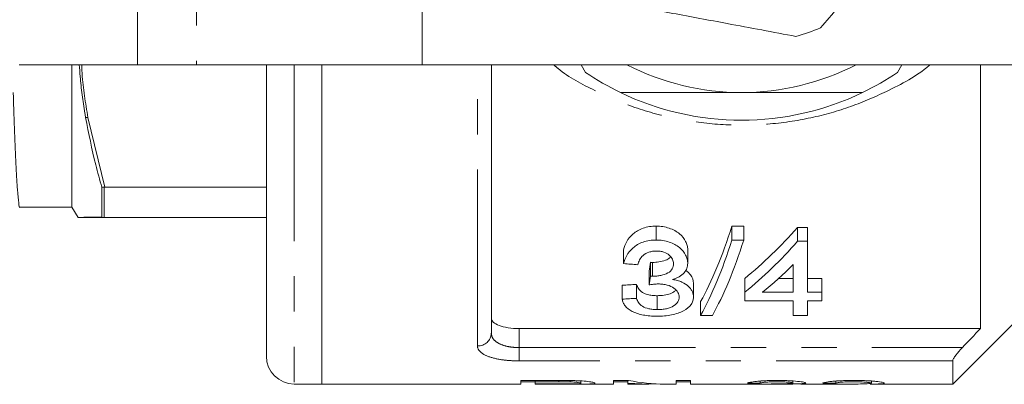
# Model space of a CAD drawing. Units: millimetres. Extents: x 136 to 271, y 91 to 256.
# Drawn here: x 211 to 246, y 91 to 104 of the extents above; entities that cross this region are included whole.
import ezdxf

# ---------------------------------------------------------------- set-up
doc = ezdxf.new("R2010")
doc.units = ezdxf.units.MM
doc.linetypes.add('PHANTOM', pattern=[12.7, 6.35, -1.27, 1.27, -1.27, 1.27, -1.27])

msp = doc.modelspace()

# ---------------------------------------------------------------- linework, layer by layer
at = {"color": 8, "linetype": 'PHANTOM', "lineweight": 0}
for p, q in [((215.115, 118.69), (215.115, 102.69)), ((217.237, 110.448), (217.237, 102.69)), ((220.758, 102.69), (220.758, 91.19)), ((227.353, 92.562), (227.353, 102.69)), ((213.25, 100.784), (213.335, 100.788)), ((213.335, 100.788), (213.943, 98.278)), ((213.913, 98.277), (213.913, 97.191)), ((213.335, 97.19), (213.25, 97.197)), ((228.853, 93.19), (228.853, 92.503)), ((228.853, 92.025), (228.853, 92.503)), ((228.853, 92.503), (244.807, 92.503)), ((244.458, 92.025), (228.853, 92.025))]:
    msp.add_line(p, q, dxfattribs=at)
at = {"color": 7, "linetype": 'Continuous', "lineweight": 15}
for p, q in [((225.358, 109.41), (225.358, 102.69)), ((210.861, 102.69), (215.115, 102.69)), ((212.758, 97.565), (212.758, 102.69)), ((215.115, 102.69), (217.237, 102.69)), ((217.237, 102.69), (225.358, 102.69)), ((219.758, 102.69), (219.758, 92.19)), ((221.758, 102.69), (221.758, 91.19)), ((225.358, 102.69), (248.057, 102.69)), ((227.854, 102.69), (227.853, 102.648)), ((227.853, 102.648), (227.853, 93.026)), ((231.085, 102.69), (231.243, 102.415)), ((242.473, 102.415), (242.632, 102.69)), ((245.458, 93.19), (245.458, 102.69)), ((213.913, 98.277), (213.837, 98.275)), ((213.837, 97.201), (213.837, 98.275)), ((213.943, 98.278), (213.913, 98.277)), ((213.943, 98.278), (219.758, 98.278)), ((210.883, 97.565), (212.758, 97.565)), ((212.758, 97.565), (212.977, 97.187)), ((213.943, 97.19), (213.335, 97.19)), ((213.913, 97.191), (213.837, 97.201)), ((213.913, 97.191), (213.943, 97.19)), ((219.758, 97.19), (213.943, 97.19)), ((233.784, 96.378), (233.784, 96.878)), ((236.936, 96.878), (236.512, 96.878)), ((236.512, 96.378), (236.512, 96.878)), ((236.936, 96.378), (236.936, 96.878)), ((239.23, 96.833), (238.871, 96.833)), ((238.871, 96.333), (238.871, 96.833)), ((239.23, 96.333), (239.23, 96.833)), ((236.512, 96.378), (236.936, 96.378)), ((238.871, 96.333), (239.23, 96.333)), ((239.23, 96.333), (239.23, 94.496)), ((232.614, 95.528), (232.614, 96.028)), ((234.922, 95.535), (234.922, 96.035)), ((233.586, 95.075), (233.586, 95.575)), ((233.659, 95.071), (233.659, 95.571)), ((238.717, 94.496), (238.717, 95.493)), ((233.533, 94.759), (233.533, 95.259)), ((236.973, 94.496), (236.973, 94.996)), ((238.717, 94.996), (238.191, 94.996)), ((239.743, 94.996), (239.23, 94.996)), ((239.743, 94.496), (239.743, 94.996)), ((232.563, 94.247), (232.563, 94.747)), ((233.076, 94.277), (233.076, 94.777)), ((235.127, 94.322), (235.127, 94.822)), ((233.826, 93.873), (233.826, 94.373)), ((236.973, 94.187), (236.973, 94.496)), ((237.606, 94.496), (238.717, 94.496)), ((239.23, 94.496), (239.743, 94.496)), ((239.743, 94.496), (239.743, 94.187)), ((244.458, 91.19), (247.858, 94.59)), ((235.384, 93.66), (235.384, 94.16)), ((238.717, 94.187), (236.973, 94.187)), ((238.717, 93.66), (238.717, 94.187)), ((239.743, 94.187), (239.23, 94.187)), ((239.23, 94.187), (239.23, 93.66)), ((235.808, 93.66), (235.384, 93.66)), ((239.23, 93.66), (238.717, 93.66)), ((228.853, 93.19), (245.458, 93.19)), ((244.458, 91.19), (244.458, 92.025)), ((220.758, 91.19), (221.758, 91.19)), ((221.758, 91.19), (228.915, 91.19)), ((230.233, 91.32), (228.915, 91.32)), ((228.915, 91.32), (228.915, 91.19)), ((228.915, 91.269), (229.428, 91.269)), ((229.428, 91.32), (229.428, 91.272)), ((229.428, 91.272), (230.277, 91.272)), ((229.428, 91.193), (229.428, 91.272)), ((230.286, 91.193), (229.428, 91.193)), ((229.428, 91.193), (229.428, 91.19)), ((229.428, 91.19), (230.304, 91.19)), ((230.277, 91.32), (230.277, 91.272)), ((230.687, 91.317), (230.687, 91.269)), ((230.94, 91.19), (232.248, 91.19)), ((231.069, 91.304), (231.069, 91.22)), ((232.79, 91.32), (232.248, 91.32)), ((232.248, 91.32), (232.248, 91.19)), ((232.248, 91.269), (232.761, 91.269)), ((232.761, 91.32), (232.761, 91.227)), ((232.761, 91.19), (232.761, 91.227)), ((232.761, 91.19), (233.461, 91.19)), ((234.098, 91.19), (234.505, 91.19)), ((235.018, 91.32), (234.505, 91.32)), ((234.505, 91.32), (234.505, 91.19)), ((234.505, 91.269), (235.018, 91.269)), ((235.018, 91.19), (235.018, 91.32)), ((235.018, 91.19), (238.704, 91.19)), ((237.531, 91.298), (237.531, 91.225)), ((238.71, 91.301), (238.71, 91.228)), ((239.236, 91.19), (240.822, 91.19)), ((240.248, 91.299), (240.248, 91.219)), ((241.488, 91.19), (244.458, 91.19)), ((241.531, 91.3), (241.531, 91.224))]:
    msp.add_line(p, q, dxfattribs=at)
for centre, radius, start, end in [((236.858, 110.69), 7.25, 285.685, 293.1018), ((236.858, 110.69), 10, 235.8419, 244.1581), ((236.858, 110.69), 9, 242.734, 270), ((236.858, 110.69), 9, 270, 297.266), ((236.858, 110.69), 10, 295.8419, 304.1581), ((236.858, 110.69), 10, 244.1581, 295.8419), ((220.758, 92.19), 1, 180, 270)]:
    msp.add_arc(centre, radius, start, end, dxfattribs=at)
at = {"color": 8, "linetype": 'PHANTOM', "lineweight": 0}
msp.add_arc((227.37, 93.045), 0.483, 267.9883, 357.8364, dxfattribs=at)
at = {"color": 7, "linetype": 'Continuous', "lineweight": 15}
for centre, major_axis, ratio, start_param, end_param in [((233.04, 110.69), (0, 18.5), 0.282051, 3.607324, 3.869479), ((229.423, 110.69), (0, 18.5), 0.770833, 3.699562, 3.865772), ((233.04, 110.19), (0, 18.5), 0.282051, 3.607324, 3.869479), ((233.464, 110.19), (0, 18.5), 0.282051, 3.607324, 3.869479), ((229.423, 110.19), (0, 18.5), 0.770833, 3.699562, 3.865772), ((345.437, 110.19), (185, 0), 0.1, 4.056514, 4.060007), ((232.363, 110.69), (0, 18.5), 0.114583, 3.725923, 3.75614), ((230.056, 110.19), (0, 18.5), 0.770857, 3.699562, 3.794301), ((232.363, 110.19), (0, 18.5), 0.114583, 3.725923, 3.75614), ((138.715, 110.69), (185, 0), 0.1, 5.244425, 5.247644), ((138.715, 110.19), (185, 0), 0.1, 5.244425, 5.247644), ((233.461, 110.69), (0, 19.5), 0.580575, 3.079763, 3.169715), ((234.098, 110.69), (0, 19.5), 0.580733, 3.025879, 3.141593), ((248.101, 110.69), (175.5, 0), 0.111111, 4.649489, 4.652123), ((237.89, 110.69), (0, 19.5), 0.105903, 3.149225, 3.172899), ((249.896, 110.69), (175.5, 0), 0.111111, 4.654758, 4.657392)]:
    msp.add_ellipse(centre, major_axis=major_axis, ratio=ratio, start_param=start_param, end_param=end_param, dxfattribs=at)
for points, knots in [([(239.703, 104.021), (240.116, 104.503), (240.952, 105.478), (242.089, 106.805), (243.071, 107.951), (243.612, 108.581), (243.883, 108.897)], [0, 0, 0, 0, 0.299773, 0.606569, 0.802338, 1, 1, 1, 1]), ([(232.505, 104.892), (233.129, 104.775), (234.391, 104.539), (236.11, 104.217), (237.592, 103.939), (238.408, 103.787), (238.818, 103.71)], [0, 0, 0, 0, 0.299773, 0.606569, 0.802338, 1, 1, 1, 1]), ([(213.25, 100.783), (213.241, 100.838), (213.194, 101.113), (213.123, 101.607), (213.057, 102.188), (213.032, 102.55), (213.023, 102.69)], [0, 0, 0, 0, 0.086773, 0.433909, 0.781036, 1, 1, 1, 1]), ([(210.645, 101.688), (210.648, 101.613), (210.665, 101.002), (210.699, 100.064), (210.748, 98.945), (210.795, 98.141), (210.841, 97.695), (210.869, 97.515), (210.883, 97.566), (210.883, 97.566)], [0, 0, 0, 0, 0.027588, 0.223342, 0.420777, 0.617368, 0.810656, 0.998421, 1, 1, 1, 1]), ([(232.499, 101.69), (232.98, 101.69), (233.946, 101.69), (235.404, 101.69), (236.379, 101.69), (236.858, 101.69)], [0, 0, 0, 0, 0.336154, 0.674241, 1, 1, 1, 1]), ([(236.858, 101.69), (237.503, 101.69), (238.8, 101.69), (240.249, 101.69), (241.05, 101.69), (241.217, 101.69)], [0, 0, 0, 0, 0.438647, 0.883198, 1, 1, 1, 1]), ([(213.837, 98.275), (213.761, 98.545), (213.526, 99.375), (213.361, 100.217), (213.25, 100.784)], [0, 0, 0, 0, 0.326114, 1, 1, 1, 1]), ([(212.977, 97.187), (212.978, 97.187), (212.98, 97.187), (212.998, 97.187), (213.036, 97.189), (213.109, 97.193), (213.203, 97.196), (213.25, 97.198)], [0, 0, 0, 0, 0.143215, 0.286429, 0.429644, 0.71458, 1, 1, 1, 1]), ([(213.124, 97.19), (213.124, 97.19), (213.147, 97.19), (213.241, 97.19), (213.335, 97.19)], [0, 0, 0, 0, 0.000497, 1, 1, 1, 1]), ([(213.25, 97.197), (213.301, 97.198), (213.456, 97.199), (213.684, 97.2), (213.837, 97.201)], [0, 0, 0, 0, 0.325313, 1, 1, 1, 1]), ([(233.784, 96.878), (233.744, 96.878), (233.703, 96.877), (233.622, 96.871), (233.583, 96.866), (233.464, 96.848), (233.387, 96.829), (233.172, 96.754), (233.049, 96.679), (232.855, 96.512), (232.781, 96.417), (232.673, 96.226), (232.64, 96.127), (232.614, 96.028)], [0, 0, 0, 0, 0.0625, 0.0625, 0.125, 0.125, 0.25, 0.25, 0.5, 0.5, 0.75, 0.75, 1, 1, 1, 1]), ([(234.922, 96.035), (234.92, 96.085), (234.916, 96.134), (234.891, 96.233), (234.872, 96.281), (234.797, 96.426), (234.725, 96.521), (234.523, 96.686), (234.396, 96.754), (234.18, 96.828), (234.105, 96.847), (233.949, 96.872), (233.866, 96.876), (233.784, 96.878)], [0, 0, 0, 0, 0.125, 0.125, 0.25, 0.25, 0.5, 0.5, 0.75, 0.75, 0.875, 0.875, 1, 1, 1, 1]), ([(232.614, 95.528), (232.64, 95.626), (232.672, 95.725), (232.781, 95.916), (232.854, 96.011), (233.049, 96.179), (233.171, 96.253), (233.386, 96.328), (233.464, 96.348), (233.582, 96.366), (233.621, 96.371), (233.702, 96.377), (233.743, 96.378), (233.784, 96.378)], [0, 0, 0, 0, 0.25, 0.25, 0.5, 0.5, 0.75, 0.75, 0.875, 0.875, 0.9375, 0.9375, 1, 1, 1, 1]), ([(233.784, 96.378), (233.865, 96.376), (233.946, 96.372), (234.102, 96.347), (234.179, 96.328), (234.394, 96.255), (234.523, 96.186), (234.723, 96.023), (234.796, 95.928), (234.871, 95.784), (234.891, 95.734), (234.916, 95.635), (234.92, 95.585), (234.922, 95.535)], [0, 0, 0, 0, 0.125, 0.125, 0.25, 0.25, 0.5, 0.5, 0.75, 0.75, 0.875, 0.875, 1, 1, 1, 1]), ([(233.8, 95.98), (233.753, 95.979), (233.705, 95.977), (233.613, 95.964), (233.567, 95.953), (233.441, 95.911), (233.369, 95.869), (233.257, 95.771), (233.217, 95.716), (233.159, 95.604), (233.141, 95.547), (233.127, 95.489)], [0, 0, 0, 0, 0.125, 0.125, 0.25, 0.25, 0.5, 0.5, 0.75, 0.75, 1, 1, 1, 1]), ([(234.307, 95.773), (234.295, 95.759), (234.255, 95.709), (234.106, 95.641), (233.897, 95.581), (233.732, 95.574), (233.659, 95.571)], [0, 0, 0, 0, 0.100091, 0.36177, 0.716447, 1, 1, 1, 1]), ([(234.409, 95.522), (234.408, 95.576), (234.399, 95.63), (234.35, 95.735), (234.311, 95.787), (234.204, 95.876), (234.138, 95.917), (234.018, 95.955), (233.977, 95.965), (233.89, 95.978), (233.845, 95.98), (233.8, 95.98)], [0, 0, 0, 0, 0.25, 0.25, 0.5, 0.5, 0.75, 0.75, 0.875, 0.875, 1, 1, 1, 1]), ([(233.659, 95.571), (233.647, 95.571), (233.635, 95.572), (233.622, 95.572), (233.616, 95.573), (233.61, 95.573), (233.604, 95.573), (233.598, 95.574), (233.592, 95.574), (233.586, 95.575)], [0, 0, 0, 0, 0.00003698752, 0.00003698752, 0.00003698752, 0.00005551642, 0.00005551642, 0.00005551642, 0.00007405275, 0.00007405275, 0.00007405275, 0.00007405275]), ([(233.659, 95.071), (233.71, 95.072), (233.76, 95.074), (233.858, 95.083), (233.906, 95.091), (234.049, 95.123), (234.134, 95.153), (234.284, 95.233), (234.335, 95.286), (234.399, 95.399), (234.408, 95.461), (234.409, 95.522)], [0, 0, 0, 0, 0.125, 0.125, 0.25, 0.25, 0.5, 0.5, 0.75, 0.75, 1, 1, 1, 1]), ([(234.922, 95.535), (234.919, 95.475), (234.913, 95.416), (234.869, 95.302), (234.834, 95.246), (234.743, 95.144), (234.683, 95.097), (234.578, 95.037), (234.541, 95.019), (234.461, 94.986), (234.419, 94.971), (234.376, 94.957)], [0, 0, 0, 0, 0.25, 0.25, 0.5, 0.5, 0.75, 0.75, 0.875, 0.875, 1, 1, 1, 1]), ([(233.586, 95.075), (233.598, 95.074), (233.61, 95.073), (233.622, 95.072), (233.628, 95.072), (233.635, 95.072), (233.641, 95.071), (233.647, 95.071), (233.653, 95.071), (233.659, 95.071)], [0, 0, 0, 0, 0.00003699144, 0.00003699144, 0.00003699144, 0.00005552052, 0.00005552052, 0.00005552052, 0.0000740617, 0.0000740617, 0.0000740617, 0.0000740617]), ([(235.127, 94.822), (235.114, 94.926), (235.092, 95.091), (234.913, 95.234), (234.846, 95.288)], [0, 0, 0, 0, 0.62203, 1, 1, 1, 1]), ([(233.826, 94.373), (233.774, 94.373), (233.723, 94.375), (233.623, 94.384), (233.573, 94.391), (233.431, 94.42), (233.35, 94.453), (233.228, 94.533), (233.185, 94.579), (233.117, 94.675), (233.095, 94.726), (233.076, 94.777)], [0, 0, 0, 0, 0.125, 0.125, 0.25, 0.25, 0.5, 0.5, 0.75, 0.75, 1, 1, 1, 1]), ([(233.864, 94.796), (233.836, 94.795), (233.808, 94.795), (233.78, 94.793), (233.738, 94.79), (233.697, 94.785), (233.656, 94.779), (233.614, 94.774), (233.573, 94.767), (233.533, 94.759)], [0, 0, 0, 0, 0.0000844512, 0.0000844512, 0.0000844512, 0.0002112714, 0.0002112714, 0.0002112714, 0.0003394215, 0.0003394215, 0.0003394215, 0.0003394215]), ([(234.614, 94.325), (234.613, 94.353), (234.612, 94.38), (234.597, 94.436), (234.586, 94.463), (234.539, 94.546), (234.49, 94.597), (234.356, 94.69), (234.275, 94.73), (234.13, 94.77), (234.079, 94.78), (233.974, 94.793), (233.919, 94.795), (233.864, 94.796)], [0, 0, 0, 0, 0.125, 0.125, 0.25, 0.25, 0.5, 0.5, 0.75, 0.75, 0.875, 0.875, 1, 1, 1, 1]), ([(234.376, 94.957), (234.437, 94.946), (234.496, 94.935), (234.607, 94.903), (234.662, 94.884), (234.809, 94.818), (234.889, 94.764), (234.985, 94.675), (235.011, 94.644), (235.056, 94.582), (235.075, 94.549), (235.116, 94.452), (235.125, 94.387), (235.127, 94.322)], [0, 0, 0, 0, 0.125, 0.125, 0.25, 0.25, 0.5, 0.5, 0.625, 0.625, 0.75, 0.75, 1, 1, 1, 1]), ([(233.076, 94.277), (233.095, 94.226), (233.117, 94.176), (233.185, 94.079), (233.227, 94.034), (233.349, 93.953), (233.431, 93.921), (233.572, 93.891), (233.622, 93.884), (233.723, 93.875), (233.774, 93.873), (233.826, 93.873)], [0, 0, 0, 0, 0.25, 0.25, 0.5, 0.5, 0.75, 0.75, 0.875, 0.875, 1, 1, 1, 1]), ([(235.127, 94.322), (235.125, 94.276), (235.122, 94.229), (235.094, 94.14), (235.072, 94.097), (234.984, 93.97), (234.89, 93.895), (234.711, 93.799), (234.646, 93.77), (234.502, 93.72), (234.422, 93.699), (234.256, 93.666), (234.17, 93.654), (233.991, 93.638), (233.899, 93.636), (233.808, 93.635)], [0, 0, 0, 0, 0.125, 0.125, 0.25, 0.25, 0.5, 0.5, 0.625, 0.625, 0.75, 0.75, 0.875, 0.875, 1, 1, 1, 1]), ([(234.491, 94.576), (234.468, 94.553), (234.411, 94.493), (234.247, 94.423), (234.036, 94.379), (233.891, 94.375), (233.826, 94.373)], [0, 0, 0, 0, 0.1885051, 0.4780825, 0.7687051, 1, 1, 1, 1]), ([(233.826, 93.873), (233.883, 93.873), (233.939, 93.875), (234.049, 93.886), (234.104, 93.894), (234.257, 93.928), (234.346, 93.964), (234.484, 94.051), (234.537, 94.101), (234.585, 94.182), (234.596, 94.21), (234.611, 94.267), (234.614, 94.296), (234.614, 94.325)], [0, 0, 0, 0, 0.125, 0.125, 0.25, 0.25, 0.5, 0.5, 0.75, 0.75, 0.875, 0.875, 1, 1, 1, 1]), ([(233.808, 93.635), (233.725, 93.635), (233.643, 93.638), (233.482, 93.651), (233.401, 93.662), (233.173, 93.705), (233.038, 93.751), (232.816, 93.864), (232.729, 93.932), (232.639, 94.044), (232.617, 94.083), (232.582, 94.164), (232.572, 94.205), (232.563, 94.247)], [0, 0, 0, 0, 0.125, 0.125, 0.25, 0.25, 0.5, 0.5, 0.75, 0.75, 0.875, 0.875, 1, 1, 1, 1]), ([(227.853, 93.565), (227.853, 93.514), (227.877, 93.465), (227.972, 93.373), (228.042, 93.332), (228.224, 93.264), (228.335, 93.237), (228.581, 93.2), (228.716, 93.19), (228.853, 93.19)], [0, 0, 0, 0, 0.25, 0.25, 0.5, 0.5, 0.75, 0.75, 1, 1, 1, 1]), ([(244.807, 92.503), (244.721, 92.413), (244.639, 92.319), (244.54, 92.187), (244.511, 92.145), (244.47, 92.073), (244.458, 92.043), (244.458, 92.025)], [0, 0, 0, 0, 0.5, 0.5, 0.75, 0.75, 1, 1, 1, 1]), ([(230.765, 91.316), (230.721, 91.317), (230.677, 91.318), (230.633, 91.318), (230.588, 91.319), (230.544, 91.319), (230.499, 91.32), (230.411, 91.32), (230.322, 91.32), (230.233, 91.32)], [0, 0, 0, 0, 0.0001335403, 0.0001335403, 0.0001335403, 0.0002670219, 0.0002670219, 0.0002670219, 0.0005331809, 0.0005331809, 0.0005331809, 0.0005331809]), ([(231.069, 91.22), (231.068, 91.215), (231.058, 91.21), (230.994, 91.202), (230.942, 91.199), (230.829, 91.196), (230.785, 91.195), (230.692, 91.194), (230.642, 91.194), (230.492, 91.193), (230.389, 91.193), (230.286, 91.193)], [0, 0, 0, 0, 0.25, 0.25, 0.5, 0.5, 0.625, 0.625, 0.75, 0.75, 1, 1, 1, 1]), ([(230.304, 91.19), (230.388, 91.19), (230.472, 91.19), (230.639, 91.19), (230.721, 91.19), (230.885, 91.19), (230.965, 91.19), (231.115, 91.19), (231.186, 91.19), (231.304, 91.191), (231.354, 91.192), (231.44, 91.195), (231.475, 91.197), (231.531, 91.202), (231.55, 91.205), (231.576, 91.212), (231.581, 91.216), (231.582, 91.221)], [0, 0, 0, 0, 0.125, 0.125, 0.25, 0.25, 0.375, 0.375, 0.5, 0.5, 0.625, 0.625, 0.75, 0.75, 0.875, 0.875, 1, 1, 1, 1]), ([(230.687, 91.269), (230.719, 91.268), (230.751, 91.267), (230.809, 91.264), (230.836, 91.262), (230.911, 91.256), (230.95, 91.251), (231.014, 91.242), (231.035, 91.237), (231.064, 91.228), (231.067, 91.224), (231.069, 91.22)], [0, 0, 0, 0, 0.125, 0.125, 0.25, 0.25, 0.5, 0.5, 0.75, 0.75, 1, 1, 1, 1]), ([(231.582, 91.221), (231.58, 91.225), (231.579, 91.229), (231.563, 91.237), (231.551, 91.241), (231.502, 91.255), (231.452, 91.265), (231.317, 91.285), (231.227, 91.294), (231.065, 91.305), (231.008, 91.308), (230.889, 91.313), (230.827, 91.315), (230.765, 91.316)], [0, 0, 0, 0, 0.125, 0.125, 0.25, 0.25, 0.5, 0.5, 0.75, 0.75, 0.875, 0.875, 1, 1, 1, 1]), ([(238.135, 91.32), (238.067, 91.32), (237.999, 91.32), (237.866, 91.317), (237.8, 91.315), (237.673, 91.309), (237.613, 91.306), (237.502, 91.298), (237.45, 91.293), (237.307, 91.278), (237.234, 91.267), (237.125, 91.247), (237.093, 91.237), (237.069, 91.229)], [0, 0, 0, 0, 0.125, 0.125, 0.25, 0.25, 0.375, 0.375, 0.5, 0.5, 0.75, 0.75, 1, 1, 1, 1]), ([(237.531, 91.225), (237.544, 91.23), (237.561, 91.235), (237.62, 91.246), (237.66, 91.252), (237.77, 91.261), (237.837, 91.266), (237.95, 91.27), (237.989, 91.271), (238.068, 91.272), (238.109, 91.272), (238.149, 91.272)], [0, 0, 0, 0, 0.25, 0.25, 0.5, 0.5, 0.75, 0.75, 0.875, 0.875, 1, 1, 1, 1]), ([(237.906, 91.191), (237.956, 91.191), (238.007, 91.191), (238.111, 91.191), (238.163, 91.191), (238.216, 91.191)], [0, 0, 0, 0, 0.5, 0.5, 1, 1, 1, 1]), ([(238.024, 91.199), (238.018, 91.199), (238.012, 91.199), (238.007, 91.199), (238.001, 91.199), (237.995, 91.199), (237.989, 91.199), (237.978, 91.199), (237.966, 91.2), (237.954, 91.2)], [0, 0, 0, 0, 0.00001749712, 0.00001749712, 0.00001749712, 0.00003499713, 0.00003499713, 0.00003499713, 0.00006996712, 0.00006996712, 0.00006996712, 0.00006996712]), ([(238.71, 91.228), (238.709, 91.225), (238.707, 91.223), (238.693, 91.218), (238.682, 91.216), (238.633, 91.21), (238.578, 91.207), (238.44, 91.203), (238.362, 91.202), (238.239, 91.2), (238.196, 91.2), (238.111, 91.199), (238.067, 91.199), (238.024, 91.199)], [0, 0, 0, 0, 0.125, 0.125, 0.25, 0.25, 0.5, 0.5, 0.75, 0.75, 0.875, 0.875, 1, 1, 1, 1]), ([(239.172, 91.229), (239.169, 91.233), (239.166, 91.238), (239.14, 91.248), (239.121, 91.253), (239.044, 91.268), (238.972, 91.279), (238.777, 91.298), (238.659, 91.306), (238.47, 91.315), (238.405, 91.317), (238.272, 91.32), (238.203, 91.32), (238.135, 91.32)], [0, 0, 0, 0, 0.125, 0.125, 0.25, 0.25, 0.5, 0.5, 0.75, 0.75, 0.875, 0.875, 1, 1, 1, 1]), ([(238.149, 91.272), (238.224, 91.272), (238.298, 91.271), (238.438, 91.266), (238.501, 91.263), (238.605, 91.253), (238.646, 91.248), (238.686, 91.241), (238.696, 91.238), (238.707, 91.233), (238.709, 91.23), (238.71, 91.228)], [0, 0, 0, 0, 0.25, 0.25, 0.5, 0.5, 0.75, 0.75, 0.875, 0.875, 1, 1, 1, 1]), ([(238.216, 91.191), (238.299, 91.191), (238.465, 91.191), (238.635, 91.19), (238.695, 91.19), (238.704, 91.19)], [0, 0, 0, 0, 0.459435, 0.923959, 1, 1, 1, 1]), ([(238.681, 91.195), (238.754, 91.196), (238.824, 91.197), (238.947, 91.2), (239.001, 91.202), (239.086, 91.208), (239.119, 91.211), (239.162, 91.219), (239.168, 91.224), (239.172, 91.229)], [0, 0, 0, 0, 0.25, 0.25, 0.5, 0.5, 0.75, 0.75, 1, 1, 1, 1]), ([(239.236, 91.19), (239.211, 91.19), (239.14, 91.19), (238.943, 91.193), (238.763, 91.194), (238.681, 91.195)], [0, 0, 0, 0, 0.221809, 0.644286, 1, 1, 1, 1]), ([(240.912, 91.32), (240.837, 91.32), (240.763, 91.32), (240.617, 91.317), (240.545, 91.315), (240.404, 91.31), (240.337, 91.306), (240.213, 91.297), (240.155, 91.292), (240.001, 91.276), (239.926, 91.264), (239.851, 91.247), (239.831, 91.242), (239.803, 91.231), (239.794, 91.227), (239.787, 91.222)], [0, 0, 0, 0, 0.125, 0.125, 0.25, 0.25, 0.375, 0.375, 0.5, 0.5, 0.75, 0.75, 0.875, 0.875, 1, 1, 1, 1]), ([(240.248, 91.219), (240.251, 91.225), (240.259, 91.23), (240.311, 91.242), (240.353, 91.249), (240.472, 91.26), (240.548, 91.265), (240.717, 91.271), (240.81, 91.272), (240.902, 91.272)], [0, 0, 0, 0, 0.25, 0.25, 0.5, 0.5, 0.75, 0.75, 1, 1, 1, 1]), ([(241.531, 91.224), (241.509, 91.217), (241.458, 91.201), (241.159, 91.191), (240.929, 91.192), (240.822, 91.192)], [0, 0, 0, 0, 0.292077, 0.670837, 1, 1, 1, 1]), ([(240.902, 91.272), (240.986, 91.272), (241.069, 91.271), (241.227, 91.266), (241.297, 91.261), (241.412, 91.251), (241.46, 91.245), (241.517, 91.234), (241.529, 91.229), (241.531, 91.224)], [0, 0, 0, 0, 0.25, 0.25, 0.5, 0.5, 0.75, 0.75, 1, 1, 1, 1]), ([(241.992, 91.224), (241.99, 91.228), (241.987, 91.233), (241.964, 91.243), (241.947, 91.248), (241.872, 91.265), (241.795, 91.276), (241.647, 91.292), (241.593, 91.297), (241.473, 91.306), (241.407, 91.309), (241.272, 91.315), (241.202, 91.317), (241.058, 91.32), (240.985, 91.32), (240.912, 91.32)], [0, 0, 0, 0, 0.125, 0.125, 0.25, 0.25, 0.5, 0.5, 0.625, 0.625, 0.75, 0.75, 0.875, 0.875, 1, 1, 1, 1]), ([(241.488, 91.191), (241.555, 91.191), (241.759, 91.191), (241.96, 91.2), (241.984, 91.218), (241.992, 91.224)], [0, 0, 0, 0, 0.23821, 0.727708, 1, 1, 1, 1])]:
    msp.add_open_spline(points, degree=3, knots=knots, dxfattribs=at)
at = {"color": 8, "linetype": 'PHANTOM', "lineweight": 0}
for points, knots in [([(213.335, 100.788), (213.245, 101.311), (213.137, 101.943), (213.113, 102.58), (213.109, 102.69)], [0, 0, 0, 0, 0.827736, 1, 1, 1, 1]), ([(243.647, 102.69), (243.634, 102.679), (243.169, 102.281), (242.178, 101.758), (240.72, 101.126), (239.245, 100.723), (237.693, 100.51), (236.096, 100.503), (234.522, 100.714), (232.997, 101.119), (231.575, 101.747), (230.585, 102.261), (230.146, 102.644), (230.093, 102.69)], [0, 0, 0, 0, 0.003648, 0.129822, 0.232936, 0.336015, 0.444196, 0.552358, 0.660026, 0.767734, 0.876469, 0.98523, 1, 1, 1, 1]), ([(227.853, 93.026), (227.853, 92.955), (227.875, 92.885), (227.965, 92.759), (228.033, 92.702), (228.211, 92.607), (228.323, 92.569), (228.511, 92.53), (228.578, 92.52), (228.714, 92.507), (228.783, 92.503), (228.853, 92.503)], [0, 0, 0, 0, 0.25, 0.25, 0.5, 0.5, 0.75, 0.75, 0.875, 0.875, 1, 1, 1, 1]), ([(228.853, 92.025), (228.75, 92.025), (228.648, 92.028), (228.449, 92.041), (228.35, 92.051), (228.071, 92.089), (227.904, 92.127), (227.633, 92.224), (227.528, 92.282), (227.388, 92.413), (227.353, 92.485), (227.353, 92.562)], [0, 0, 0, 0, 0.125, 0.125, 0.25, 0.25, 0.5, 0.5, 0.75, 0.75, 1, 1, 1, 1])]:
    msp.add_open_spline(points, degree=3, knots=knots, dxfattribs=at)
at = {"color": 7, "linetype": 'Continuous', "lineweight": 15}
for points in [[(244.807, 92.503), (245.024, 92.732), (245.241, 92.961), (245.458, 93.19)], [(230.277, 91.272), (230.414, 91.272), (230.553, 91.272), (230.687, 91.269)]]:
    msp.add_open_spline(points, degree=3, dxfattribs=at)

doc.saveas('drawing.dxf')
